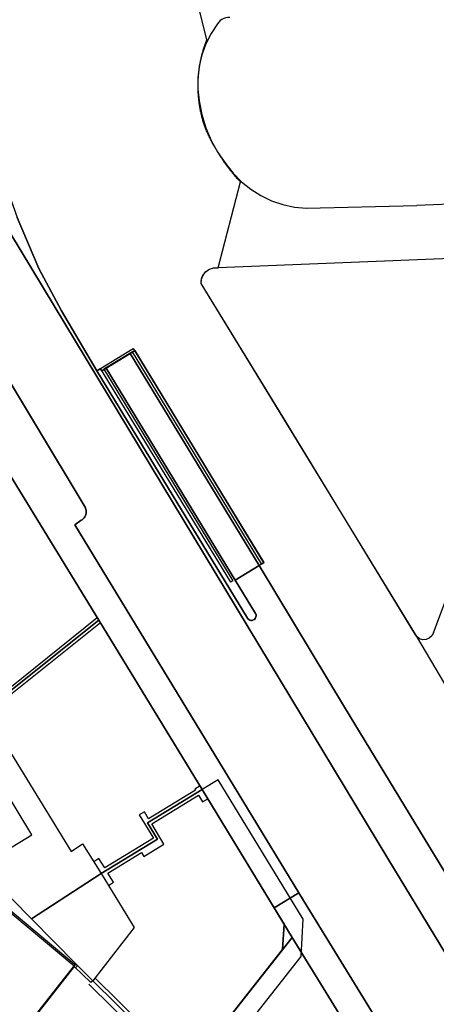
# Model space of a CAD drawing. Extents: x 2498999 to 2500119, y 1116244 to 1117327.
# Drawn here: x 2499703 to 2499745, y 1117011 to 1117110 of the extents above; entities that cross this region are included whole.
import ezdxf

# ---------------------------------------------------------------- set-up
doc = ezdxf.new("R2010")
doc.units = 0
doc.header["$MEASUREMENT"] = 0
for name, color, linetype in [('CAD_L_OBJEDIV_DETAIL', 71, 'CONTINUOUS'), ('L1', 252, 'CONTINUOUS'), ('L2', 252, 'CONTINUOUS'), ('L4', 63, 'CONTINUOUS'), ('L5', 252, 'CONTINUOUS'), ('L6', 252, 'CONTINUOUS')]:
    doc.layers.add(name, color=color, linetype=linetype)

# ---------------------------------------------------------------- blocks, each defined once
blk = doc.blocks.new('FMEBLOCK109')
at = {"layer": 'L4', "flags": 128}
for points in [[(-93.5785, 42.1715), (-92.6425, 36.1905), (-91.4485, 30.8165), (-90.2235, 26.7285), (-88.4725, 21.8845), (-86.2995, 16.7535), (-84.0155, 12.4785), (-80.4435, 6.4295), (-80.1135, 6.6315), (-79.9545, 6.4505), (-79.4915, 6.7285), (-77.0715, 8.1855), (-76.6005, 8.4755), (-63.6155, -12.8725), (-64.0875, -13.1625), (-62.3095, -16.0815), (-55.5095, -27.3965), (-35.2735, -60.6215)], [(-45.3805, -25.0435), (-48.2195, -20.3035), (-69.9405, 15.2255), (-69.9435, 15.3105), (-69.9415, 15.4105), (-69.9315, 15.5105), (-69.9165, 15.6085), (-69.8935, 15.7065), (-69.8655, 15.8025), (-69.8305, 15.8955), (-69.7885, 15.9865), (-69.7415, 16.0745), (-69.6885, 16.1595), (-69.6295, 16.2405), (-69.5655, 16.3175), (-69.4965, 16.3895), (-69.4225, 16.4575), (-69.3455, 16.5195), (-69.2625, 16.5765), (-69.1775, 16.6275), (-69.0885, 16.6735), (-68.9965, 16.7135), (-68.9015, 16.7465), (-68.8055, 16.7735), (-68.7075, 16.7935), (-68.6085, 16.8075), (-68.5095, 16.8145), (-68.4095, 16.8155), (-68.3095, 16.8085), (-68.2105, 16.7955), (-65.9875, 25.4555), (-66.0455, 25.5185), (-66.1125, 25.5915), (-66.1795, 25.6665), (-66.2455, 25.7415), (-66.3115, 25.8155), (-66.3775, 25.8915), (-66.4425, 25.9675), (-66.5075, 26.0435), (-66.5725, 26.1195), (-66.6365, 26.1965), (-66.7005, 26.2735), (-66.7635, 26.3505), (-66.8265, 26.4285), (-66.8895, 26.5065), (-66.9515, 26.5845), (-67.0135, 26.6625), (-67.0745, 26.7425), (-67.1355, 26.8215), (-67.1965, 26.9015), (-67.2565, 26.9815), (-67.3155, 27.0615), (-67.3745, 27.1415), (-67.4335, 27.2225), (-67.4925, 27.3035), (-67.5505, 27.3855), (-67.6085, 27.4665), (-67.6655, 27.5485), (-67.7225, 27.6315), (-67.7785, 27.7135), (-67.8345, 27.7965), (-67.8895, 27.8795), (-67.9445, 27.9635), (-67.9995, 28.0475), (-68.0535, 28.1315), (-68.1075, 28.2155), (-68.1605, 28.3005), (-68.2135, 28.3855), (-68.2655, 28.4705), (-68.3175, 28.5555), (-68.3695, 28.6415), (-68.4205, 28.7275), (-68.4705, 28.8135), (-68.5215, 28.9005), (-68.5705, 28.9875), (-68.6205, 29.0745), (-68.6685, 29.1615), (-68.7175, 29.2485), (-68.7655, 29.3365), (-68.8125, 29.4245), (-68.8595, 29.5125), (-68.9065, 29.6015), (-68.9525, 29.6905), (-68.9985, 29.7795), (-69.0435, 29.8685), (-69.0875, 29.9575), (-69.1325, 30.0475), (-69.1765, 30.1375), (-69.2195, 30.2275), (-69.2625, 30.3185), (-69.3045, 30.4085), (-69.3465, 30.4995), (-69.3875, 30.5905), (-69.4295, 30.6815), (-69.4695, 30.7725), (-69.5095, 30.8645), (-69.5395, 30.9505), (-69.5725, 31.0455), (-69.6035, 31.1405), (-69.6345, 31.2355), (-69.6655, 31.3305), (-69.6945, 31.4265), (-69.7235, 31.5215), (-69.7515, 31.6175), (-69.7785, 31.7145), (-69.8045, 31.8105), (-69.8305, 31.9075), (-69.8555, 32.0035), (-69.8805, 32.1015), (-69.9035, 32.1985), (-69.9265, 32.2955), (-69.9475, 32.3935), (-69.9685, 32.4905), (-69.9895, 32.5885), (-70.0085, 32.6875), (-70.0275, 32.7855), (-70.0455, 32.8835), (-70.0625, 32.9815), (-70.0795, 33.0805), (-70.0955, 33.1795), (-70.1095, 33.2785), (-70.1245, 33.3775), (-70.1375, 33.4765), (-70.1495, 33.5755), (-70.1615, 33.6745), (-70.1725, 33.7745), (-70.1825, 33.8735), (-70.1925, 33.9735), (-70.2005, 34.0735), (-70.2085, 34.1725), (-70.2155, 34.2725), (-70.2215, 34.3725), (-70.2275, 34.4725), (-70.2315, 34.5725), (-70.2365, 34.6715), (-70.2395, 34.7715), (-70.2415, 34.8715), (-70.2425, 34.9715), (-70.2435, 35.0725), (-70.2435, 35.1715), (-70.2425, 35.2715), (-70.2405, 35.3715), (-70.2385, 35.4715), (-70.2355, 35.5715), (-70.2315, 35.6715), (-70.2265, 35.7715), (-70.2205, 35.8715), (-70.2145, 35.9715), (-70.2075, 36.0715), (-70.1995, 36.1705), (-70.1905, 36.2705), (-70.1805, 36.3695), (-70.1705, 36.4695), (-70.1595, 36.5685), (-70.1475, 36.6685), (-70.1345, 36.7675), (-70.1215, 36.8665), (-70.1075, 36.9655), (-70.0925, 37.0645), (-70.0765, 37.1625), (-70.0595, 37.2615), (-70.0425, 37.3595), (-70.0245, 37.4585), (-70.0055, 37.5565), (-69.9855, 37.6545), (-69.9645, 37.7525), (-69.9435, 37.8505), (-69.9215, 37.9475), (-69.8985, 38.0445), (-69.8755, 38.1425), (-69.8515, 38.2395), (-69.8255, 38.3355), (-69.8005, 38.4325), (-69.7735, 38.5285), (-69.7465, 38.6255), (-69.7175, 38.7215), (-69.6895, 38.8165), (-69.6595, 38.9125), (-69.6285, 39.0075), (-69.5975, 39.1025), (-69.5655, 39.1975), (-69.5335, 39.2915), (-69.4995, 39.3865), (-69.4655, 39.4805), (-69.4305, 39.5735), (-69.3955, 39.6675), (-69.3585, 39.7605), (-73.2785, 55.6625)]]:
    blk.add_lwpolyline(points, dxfattribs=at)

msp = doc.modelspace()

# ---------------------------------------------------------------- linework, layer by layer
at = {"layer": 'CAD_L_OBJEDIV_DETAIL', "flags": 128}
for points in [[(2499724.4848, 1117110.0257), (2499724.2721, 1117110.0244), (2499724.0624, 1117109.9893), (2499723.8609, 1117109.9212), (2499723.6729, 1117109.8219), (2499723.503, 1117109.6939), (2499723.3558, 1117109.5405), (2499723.2348, 1117109.3656)], [(2499723.2348, 1117109.3656), (2499722.5907, 1117108.3912), (2499722.065, 1117107.348), (2499721.6651, 1117106.2505), (2499721.3963, 1117105.1138), (2499721.2624, 1117103.9534), (2499721.2652, 1117102.7853), (2499721.4047, 1117101.6256)], [(2499721.4045, 1117101.6251), (2499721.6534, 1117100.2542), (2499722.0493, 1117098.9184), (2499722.5876, 1117097.6333), (2499723.262, 1117096.4141), (2499724.0645, 1117095.2751)], [(2499724.0647, 1117095.2753), (2499724.803, 1117094.33), (2499725.6458, 1117093.4767), (2499726.5819, 1117092.7267), (2499727.5985, 1117092.0903), (2499728.682, 1117091.5759), (2499729.8179, 1117091.1906), (2499730.9907, 1117090.9394), (2499732.1847, 1117090.8258)], [(2499833.1753, 1117094.7105), (2499743.3141, 1117091.106)], [(2499732.1842, 1117090.8258), (2499743.3141, 1117091.106)], [(2499744.984, 1117048.0759), (2499759.2941, 1117086.2567), (2499723.3143, 1117084.8053)], [(2499744.984, 1117048.0759), (2499744.8241, 1117047.7699), (2499744.57, 1117047.5378), (2499744.2511, 1117047.4058), (2499743.9069, 1117047.3918), (2499743.578, 1117047.4959), (2499743.3051, 1117047.7059), (2499743.174, 1117047.8859), (2499729.7683, 1117069.8855), (2499721.5844, 1117083.2352), (2499721.6214, 1117083.6792), (2499721.7883, 1117084.0933), (2499722.0694, 1117084.4384), (2499722.4412, 1117084.6854), (2499722.8682, 1117084.8114), (2499723.3143, 1117084.8053)]]:
    msp.add_lwpolyline(points, dxfattribs=at)
at = {"layer": 'L1', "flags": 128}
for points in [[(2499724.5742, 1117053.1752), (2499711.4344, 1117074.6948), (2499714.7543, 1117076.6951), (2499727.8941, 1117055.1753), (2499727.6811, 1117055.0454), (2499714.6702, 1117076.353), (2499711.7782, 1117074.6108), (2499724.787, 1117053.3051), (2499724.5742, 1117053.1752)], [(2499701.0643, 1117041.5945), (2499711.114, 1117049.6347)], [(2499701.3842, 1117041.0846), (2499711.4342, 1117049.1148)], [(2499721.4739, 1117032.6748), (2499720.954, 1117032.3649), (2499721.0141, 1117032.2648), (2499716.294, 1117029.3849), (2499715.874, 1117030.0848), (2499715.3541, 1117029.7749), (2499716.7841, 1117027.425), (2499711.8743, 1117024.4451), (2499711.2941, 1117025.375), (2499710.7642, 1117025.0551)], [(2499712.2443, 1117022.6651), (2499712.7742, 1117022.985), (2499712.2042, 1117023.9149), (2499715.5841, 1117025.975), (2499715.8142, 1117025.595), (2499717.8442, 1117026.8351), (2499716.6042, 1117028.8748), (2499721.324, 1117031.7549), (2499721.734, 1117031.0848), (2499722.2539, 1117031.3951)], [(2499708.8062, 1117014.5393), (2499697.8644, 1117023.6651), (2499698.8043, 1117024.785), (2499698.9422, 1117024.9491), (2499699.0693, 1117024.8204), (2499698.9424, 1117024.6693), (2499698.1184, 1117023.6877), (2499708.7838, 1117014.7923), (2499708.9221, 1117014.6771), (2499708.8062, 1117014.5393)], [(2499708.9442, 1117014.3751), (2499709.1242, 1117014.5651), (2499708.9542, 1117014.7153), (2499708.9221, 1117014.6771), (2499708.8062, 1117014.5393), (2499708.7943, 1117014.5253), (2499708.9442, 1117014.3751)], [(2499710.2644, 1117012.7153), (2499719.7041, 1117003.4255)], [(2499720.264, 1117004.1254), (2499710.8941, 1117013.3553)]]:
    msp.add_lwpolyline(points, dxfattribs=at)
at = {"layer": 'L2', "flags": 128}
for points in [[(2499711.274, 1117049.375), (2499700.884, 1117066.314), (2499689.964, 1117059.704), (2499701.224, 1117041.335)], [(2499704.524, 1117027.745), (2499698.794, 1117037.225), (2499698.004, 1117038.525), (2499697.904, 1117038.695), (2499690.935, 1117033.075), (2499699.315, 1117024.595)], [(2499729.794, 1117016.205), (2499729.934, 1117018.775), (2499721.684, 1117032.325), (2499716.194, 1117028.975), (2499717.194, 1117027.325), (2499711.514, 1117023.855), (2499714.834, 1117018.425), (2499710.684, 1117013.075), (2499720.044, 1117003.855)], [(2499696.705, 1116999.246), (2499708.894, 1116989.676), (2499720.014, 1117003.806), (2499720.044, 1117003.855), (2499710.684, 1117013.075), (2499710.464, 1117012.885), (2499708.794, 1117014.525), (2499700.725, 1117004.265), (2499700.685, 1117004.295), (2499700.622, 1117004.343), (2499700.335, 1117004.565), (2499697.628, 1117001.127), (2499696.375, 1116999.535), (2499696.662, 1116999.283)]]:
    msp.add_lwpolyline(points, close=True, dxfattribs=at)
msp.add_lwpolyline([(2499701.494, 1117037.505), (2499708.494, 1117026.085), (2499709.644, 1117026.845), (2499711.514, 1117023.855), (2499717.194, 1117027.325), (2499716.194, 1117028.975), (2499721.684, 1117032.325), (2499711.274, 1117049.375), (2499701.224, 1117041.335)], dxfattribs=at)
at = {"layer": 'L4', "flags": 128}
for points in [[(2499756.251, 1117007.388), (2499736.015, 1117040.613), (2499729.215, 1117051.928), (2499727.437, 1117054.847), (2499725.019, 1117053.398), (2499727.056, 1117050.044), (2499727.084, 1117049.988), (2499727.114, 1117049.893), (2499727.122, 1117049.793), (2499727.11, 1117049.695), (2499727.076, 1117049.601), (2499727.024, 1117049.516), (2499726.955, 1117049.444), (2499726.872, 1117049.388), (2499726.779, 1117049.352), (2499726.68, 1117049.336), (2499726.58, 1117049.341), (2499726.484, 1117049.368), (2499726.396, 1117049.414), (2499726.319, 1117049.478), (2499726.258, 1117049.557), (2499711.081, 1117074.439), (2499707.509, 1117080.488), (2499705.225, 1117084.763), (2499703.052, 1117089.894)], [(2499700.884, 1117066.314), (2499711.274, 1117049.375), (2499721.684, 1117032.325), (2499728.936, 1117020.415), (2499731.425, 1117021.932), (2499708.881, 1117058.964), (2499709.52, 1117059.413), (2499709.604, 1117059.467), (2499709.682, 1117059.529), (2499709.754, 1117059.599), (2499709.818, 1117059.675), (2499709.874, 1117059.758), (2499709.922, 1117059.846), (2499709.96, 1117059.938), (2499709.989, 1117060.034), (2499710.008, 1117060.132), (2499710.018, 1117060.232), (2499710.017, 1117060.332), (2499710.006, 1117060.431), (2499709.985, 1117060.529), (2499709.955, 1117060.624), (2499709.906, 1117060.732), (2499694.75, 1117085.859)], [(2499694.75, 1117085.859), (2499709.906, 1117060.732), (2499709.955, 1117060.624), (2499709.985, 1117060.529), (2499710.006, 1117060.431), (2499710.017, 1117060.332), (2499710.018, 1117060.232), (2499710.008, 1117060.132), (2499709.989, 1117060.034), (2499709.96, 1117059.938), (2499709.922, 1117059.846), (2499709.874, 1117059.758), (2499709.818, 1117059.675), (2499709.754, 1117059.599), (2499709.682, 1117059.529), (2499709.604, 1117059.467), (2499709.52, 1117059.413), (2499708.881, 1117058.964), (2499731.425, 1117021.932), (2499732.264, 1117020.555), (2499744.674, 1117000.336)], [(2499744.674, 1117000.336), (2499732.264, 1117020.555), (2499731.425, 1117021.932), (2499728.936, 1117020.415), (2499729.934, 1117018.775), (2499729.794, 1117016.205), (2499720.044, 1117003.855)]]:
    msp.add_lwpolyline(points, dxfattribs=at)
for points in [[(2499727.437, 1117054.847), (2499714.453, 1117076.195), (2499712.033, 1117074.738), (2499725.019, 1117053.398)], [(2499727.909, 1117055.137), (2499714.924, 1117076.485), (2499714.453, 1117076.195), (2499727.437, 1117054.847)], [(2499712.033, 1117074.738), (2499711.57, 1117074.46), (2499711.411, 1117074.641), (2499711.081, 1117074.439), (2499726.258, 1117049.557), (2499726.319, 1117049.478), (2499726.396, 1117049.414), (2499726.484, 1117049.368), (2499726.58, 1117049.341), (2499726.68, 1117049.336), (2499726.779, 1117049.352), (2499726.872, 1117049.388), (2499726.955, 1117049.444), (2499727.024, 1117049.516), (2499727.076, 1117049.601), (2499727.11, 1117049.695), (2499727.122, 1117049.793), (2499727.114, 1117049.893), (2499727.084, 1117049.988), (2499727.056, 1117050.044), (2499725.019, 1117053.398)]]:
    msp.add_lwpolyline(points, close=True, dxfattribs=at)
at = {"layer": 'L5', "flags": 128}
msp.add_lwpolyline([(2499731.66, 1117015.5), (2499731.86, 1117019.26), (2499723.31, 1117033.31), (2499721.68, 1117032.32), (2499729.93, 1117018.77), (2499729.79, 1117016.21), (2499720.04, 1117003.86), (2499721.54, 1117002.68)], close=True, dxfattribs=at)
at = {"layer": 'L6', "flags": 128}
for points in [[(2499695.674, 1117110.035), (2499695.559, 1117109.244), (2499695.47, 1117108.449), (2499695.406, 1117107.652), (2499695.362, 1117106.704), (2499695.355, 1117105.754), (2499695.385, 1117104.804), (2499695.617, 1117103.143), (2499695.948, 1117101.497), (2499696.374, 1117099.874), (2499696.769, 1117098.641), (2499697.219, 1117097.427), (2499697.725, 1117096.234), (2499698.088, 1117095.514), (2499698.465, 1117094.801), (2499698.854, 1117094.094), (2499699.289, 1117093.332), (2499699.739, 1117092.579), (2499700.204, 1117091.835), (2499740.404, 1117025.376), (2499752.114, 1117006.096)], [(2499752.114, 1117006.096), (2499740.404, 1117025.376), (2499700.204, 1117091.835), (2499699.739, 1117092.579), (2499699.289, 1117093.332), (2499698.854, 1117094.094), (2499698.465, 1117094.801), (2499698.088, 1117095.514), (2499697.725, 1117096.234), (2499697.219, 1117097.427), (2499696.769, 1117098.641), (2499696.374, 1117099.874), (2499695.948, 1117101.497), (2499695.617, 1117103.143), (2499695.385, 1117104.804), (2499677.364, 1117104.334), (2499670.804, 1117104.114), (2499673.774, 1117098.774), (2499690.294, 1117083.724), (2499700.884, 1117066.314), (2499711.274, 1117049.375), (2499721.684, 1117032.325), (2499730.754, 1117017.425), (2499741.734, 1116999.606)]]:
    msp.add_lwpolyline(points, dxfattribs=at)
for points in [[(2499711.274, 1117049.375), (2499700.884, 1117066.314), (2499689.964, 1117059.704), (2499701.114, 1117041.515), (2499701.224, 1117041.335)], [(2499711.514, 1117023.855), (2499717.194, 1117027.325), (2499716.194, 1117028.975), (2499721.684, 1117032.325), (2499711.274, 1117049.375), (2499701.224, 1117041.335), (2499698.804, 1117039.415), (2499690.935, 1117033.075), (2499704.504, 1117019.305)], [(2499696.705, 1116999.246), (2499708.954, 1117014.785), (2499704.504, 1117019.305), (2499690.935, 1117033.075), (2499682.915, 1117023.455), (2499675.425, 1117014.445), (2499665.155, 1117002.275), (2499685.575, 1116985.116)], [(2499730.754, 1117017.425), (2499721.684, 1117032.325), (2499716.194, 1117028.975), (2499717.194, 1117027.325), (2499711.514, 1117023.855), (2499704.504, 1117019.305), (2499708.954, 1117014.785), (2499710.684, 1117013.075), (2499720.044, 1117003.855)], [(2499729.194, 1116991.376), (2499729.154, 1116991.446), (2499741.734, 1116999.606), (2499730.754, 1117017.425), (2499720.044, 1117003.855), (2499720.014, 1117003.806), (2499708.894, 1116989.676), (2499697.415, 1116975.106), (2499691.285, 1116967.216), (2499680.534, 1116953.586), (2499670.192, 1116940.417), (2499669.432, 1116940.297), (2499680.592, 1116931.068), (2499692.234, 1116945.787), (2499702.045, 1116958.246), (2499709.995, 1116968.326), (2499727.294, 1116990.336), (2499727.444, 1116990.186)], [(2499720.014, 1117003.806), (2499720.044, 1117003.855), (2499710.684, 1117013.075), (2499708.954, 1117014.785), (2499696.705, 1116999.246), (2499708.894, 1116989.676)]]:
    msp.add_lwpolyline(points, close=True, dxfattribs=at)

# ---------------------------------------------------------------- block references
at = {"layer": 'L4'}
msp.add_blockref('FMEBLOCK109', (2499791.5245, 1117068.0095), dxfattribs=at)

doc.saveas('drawing.dxf')
